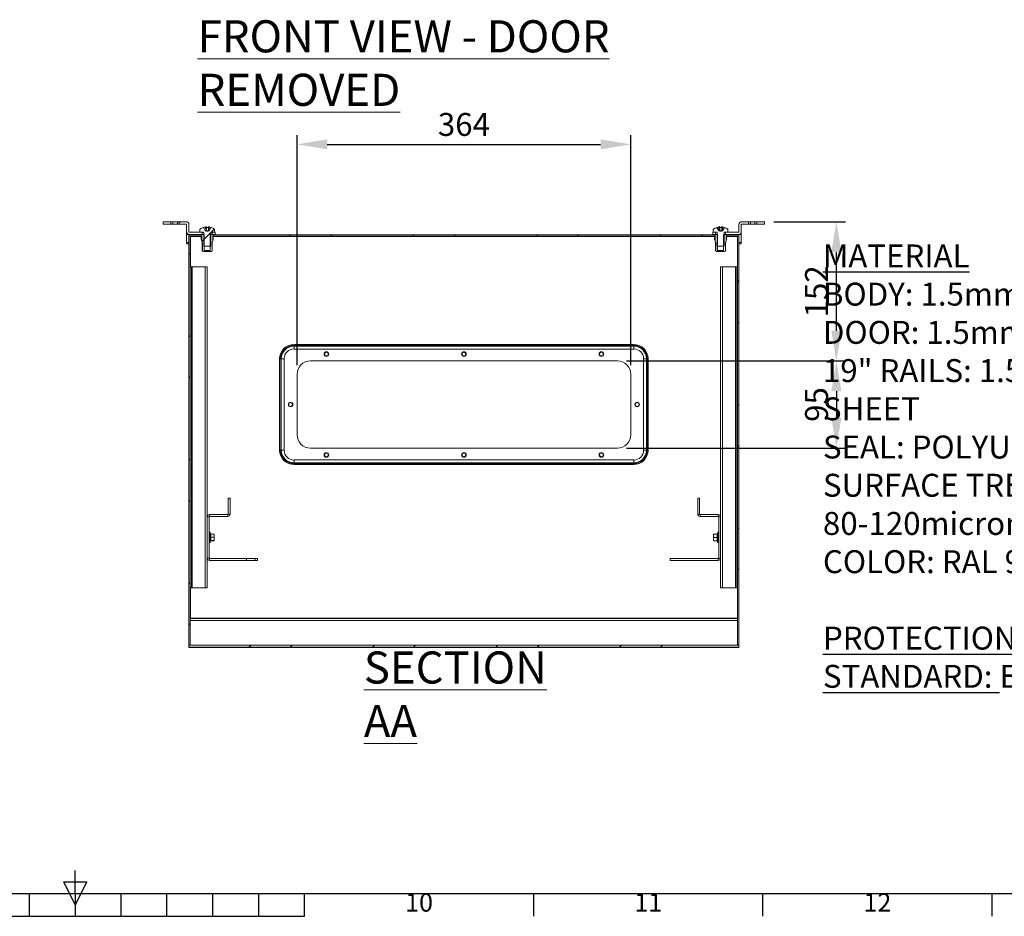
# Model space of a CAD drawing. Units: millimetres. Extents: x 63 to 4384, y 73 to 3148.
# Drawn here: x 2224 to 3298, y 253 to 1230 of the extents above; entities that cross this region are included whole.
import ezdxf
from ezdxf.enums import TextEntityAlignment as Align

# ---------------------------------------------------------------- set-up
doc = ezdxf.new("R2010")
doc.units = ezdxf.units.MM
doc.header["$LTSCALE"] = 2
doc.header["$PDSIZE"] = -1
for name, color, linetype in [('Dimensions', 7, 'Continuous'), ('KATMAN1', 7, 'Continuous'), ('Title Block', 7, 'Continuous')]:
    doc.layers.add(name, color=color, linetype=linetype)
doc.styles.add('ISO Proportional', font='ARIALN.TTF', dxfattribs={"width": 0.8})
doc.styles.add('SLDTEXTSTYLE1', font='romans.shx', dxfattribs={"width": 0.75})
doc.styles.get("Standard").update_dxf_attribs({"font": 'romans.shx', "width": 0.8})
doc.dimstyles.new('SLDDIMSTYLE2', dxfattribs={"dimscale": 10, "dimtxt": 2.5, "dimasz": 3.302, "dimexe": 1, "dimexo": 1, "dimgap": 0.926042, "dimtad": 1, "dimdec": 0, "dimrnd": 1e-09, "dimzin": 12, "dimdsep": 46, "dimtxsty": 'Standard', "dimcen": 2, "dimadec": 0, "dimazin": 3, "dimtfac": 1, "dimtdec": 0, "dimtmove": 0, "dimatfit": 0, "dimfxl": 1, "dimfrac": 2, "dimtolj": 1, "dimtzin": 12, "dimarcsym": 0})
pattern_1 = [(45, (-303.325, -614.72), (-67.352, 67.352), []), (45, (-258.42, -614.72), (-67.352, 67.352), [])]

# ---------------------------------------------------------------- blocks, each defined once
blk = doc.blocks.new('ISO A1 title block')
at = {"layer": 'Title Block'}
for p, q in [((420, 20), (420, 25)), ((417.5, 22.5), (422.5, 22.5)), ((420, 17.5), (417.5, 22.5)), ((422.5, 22.5), (420, 17.5)), ((20, 20), (820, 20)), ((410, 15), (410, 20)), ((420, 20), (420, 15)), ((430, 15), (430, 20)), ((440, 15), (440, 20)), ((450, 15), (450, 20)), ((460, 15), (460, 20)), ((470, 15), (470, 20)), ((520, 15), (520, 20)), ((570, 15), (570, 20)), ((620, 15), (620, 20)), ((370, 15), (470, 15))]:
    blk.add_line(p, q, dxfattribs=at)
at = {"layer": 'Title Block', "style": 'ISO Proportional'}
for s, p in [('10', (495, 17.5)), ('11', (545, 17.5)), ('12', (595, 17.5))]:
    blk.add_text(s, height=4, dxfattribs=at).set_placement(p, align=Align.MIDDLE)
at = {"layer": 'Title Block', "style": 'ISO Proportional', "flags": 8}
for tag, p in [('FILENAME', (747, 43)), ('DATE', (772, 43)), ('SCALE', (802, 43)), ('EDITION', (787, 23)), ('SHEET', (802, 23))]:
    blk.add_attdef(tag, text='', height=2.5, dxfattribs=at).set_placement(p, align=Align.MIDDLE_LEFT)
blk.add_attdef('DRAWING_NUMBER', text='', height=3, dxfattribs=at).set_placement((755, 25), align=Align.MIDDLE)
blk = doc.blocks.new('*D20')
at = {"layer": 'Defpoints', "color": 0, "transparency": 16777216}
for p in [(2890.3, 1094.4), (2526.3, 843.7), (2890.3, 843.7)]:
    blk.add_point(p, dxfattribs=at)
at = {"layer": 'Dimensions', "color": 0, "lineweight": -2, "transparency": 16777216}
for p, q in [((2526.3, 853.7), (2526.3, 1104.4)), ((2890.3, 853.7), (2890.3, 1104.4)), ((2559.3, 1094.4), (2857.3, 1094.4))]:
    blk.add_line(p, q, dxfattribs=at)
at = {"layer": 'Dimensions', "color": 0, "transparency": 16777216}
for points in [[(2559.3, 1099.9), (2559.3, 1088.9), (2526.3, 1094.4)], [(2857.3, 1099.9), (2857.3, 1088.9), (2890.3, 1094.4)]]:
    blk.add_solid(points, dxfattribs=at)
at = {"layer": 'Dimensions', "color": 0, "transparency": 16777216, "insert": (2708.3, 1116.1), "char_height": 25, "attachment_point": 5}
blk.add_mtext('\\A1;364', dxfattribs=at)
blk = doc.blocks.new('*D21')
at = {"layer": 'Defpoints', "color": 0, "transparency": 16777216}
for p in [(2875.8, 858.2), (2875.8, 763.2), (3114.6, 763.2)]:
    blk.add_point(p, dxfattribs=at)
at = {"layer": 'Dimensions', "color": 0, "lineweight": -2, "transparency": 16777216}
for p, q in [((2885.8, 858.2), (3124.6, 858.2)), ((3114.6, 825.2), (3114.6, 796.2)), ((2885.8, 763.2), (3124.6, 763.2))]:
    blk.add_line(p, q, dxfattribs=at)
at = {"layer": 'Dimensions', "color": 0, "transparency": 16777216}
for points in [[(3109.1, 825.2), (3120.1, 825.2), (3114.6, 858.2)], [(3109.1, 796.2), (3120.1, 796.2), (3114.6, 763.2)]]:
    blk.add_solid(points, dxfattribs=at)
at = {"layer": 'Dimensions', "color": 0, "transparency": 16777216, "insert": (3092.9, 810.7), "char_height": 25, "attachment_point": 5, "rotation": 90}
blk.add_mtext('\\A1;95', dxfattribs=at)
blk = doc.blocks.new('*D22')
at = {"layer": 'Defpoints', "color": 0, "transparency": 16777216}
for p in [(3036.3, 1010), (3114.6, 1010), (2875.8, 858.2)]:
    blk.add_point(p, dxfattribs=at)
at = {"layer": 'Dimensions', "color": 0, "lineweight": -2, "transparency": 16777216}
for p, q in [((3046.3, 1010), (3124.6, 1010)), ((3114.6, 891.2), (3114.6, 977)), ((2885.8, 858.2), (3124.6, 858.2))]:
    blk.add_line(p, q, dxfattribs=at)
at = {"layer": 'Dimensions', "color": 0, "transparency": 16777216}
for points in [[(3109.1, 977), (3120.1, 977), (3114.6, 1010)], [(3109.1, 891.2), (3120.1, 891.2), (3114.6, 858.2)]]:
    blk.add_solid(points, dxfattribs=at)
at = {"layer": 'Dimensions', "color": 0, "transparency": 16777216, "insert": (3092.9, 934.1), "char_height": 25, "attachment_point": 5, "rotation": 90}
blk.add_mtext('\\A1;152', dxfattribs=at)

msp = doc.modelspace()

# ---------------------------------------------------------------- hatches: boundary and pattern name
at = {"linetype": 'Continuous', "lineweight": 18}
h = msp.add_hatch(dxfattribs=at)
h.set_pattern_fill('ANSI32', scale=10, style=0)
h.set_pattern_definition(pattern_1)
edge = h.paths.add_edge_path(flags=0)
edge.add_line((2397.8, 1010), (2397.8, 1007.5))
edge.add_line((2397.8, 1007.5), (2405.2, 1007.5))
edge.add_arc((2405.2, 1006.9), 0.6, 0, 90, ccw=False)
edge.add_line((2405.8, 1006.9), (2405.8, 999.1))
edge.add_arc((2408.9, 999.1), 3.1, 180, 270)
edge.add_line((2408.9, 996), (2422.9, 996))
edge.add_line((2422.9, 996), (2422.9, 998.5))
edge.add_line((2422.9, 998.5), (2408.9, 998.5))
edge.add_arc((2408.9, 999.1), 0.6, 180, 270, ccw=False)
edge.add_line((2408.3, 999.1), (2408.3, 1006.9))
edge.add_arc((2405.2, 1006.9), 3.1, 360, 450)
edge.add_line((2405.2, 1010), (2397.8, 1010))
h = msp.add_hatch(dxfattribs=at)
h.set_pattern_fill('ANSI32', scale=10, style=0)
h.set_pattern_definition(pattern_1)
edge = h.paths.add_edge_path(flags=0)
edge.add_line((2424.5, 998.1), (2424.5, 983.5))
edge.add_line((2424.5, 983.5), (2432.1, 983.5))
edge.add_line((2432.1, 983.5), (2432.1, 998.1))
edge.add_spline(control_points=[(2432.1, 998.1), (2432.1, 998.1), (2432.1, 998.1), (2432.1, 998.2), (2432.1, 998.2), (2432.1, 998.3), (2432.2, 998.3), (2432.2, 998.3), (2432.2, 998.4), (2432.2, 998.4), (2432.3, 998.4), (2432.3, 998.5), (2432.4, 998.5), (2432.4, 998.5), (2432.5, 998.5), (2432.5, 998.5), (2432.5, 998.5), (2432.5, 998.5), (2432.5, 998.5)], knot_values=[0, 0, 0, 0, 0.000074, 0.000074, 0.000074, 0.000211, 0.000211, 0.000211, 0.00035, 0.00035, 0.00035, 0.000491, 0.000491, 0.000491, 0.000632, 0.000632, 0.000632, 0.000638, 0.000638, 0.000638, 0.000638], weights=[1, 1, 1, 1, 1, 1, 1, 1, 1, 1, 1, 1, 1, 1, 1, 1, 1, 1, 1], degree=3, periodic=0)
edge.add_line((2432.5, 998.5), (2436.2, 998.5))
edge.add_line((2436.2, 998.5), (2436.2, 1001.4))
edge.add_spline(control_points=[(2436.2, 1001.4), (2436.2, 1001.5), (2436.2, 1001.5), (2436.2, 1001.6), (2436.2, 1001.7), (2436.1, 1001.8), (2436.1, 1001.8), (2436, 1001.9), (2436, 1001.9), (2436, 1002)], knot_values=[0, 0, 0, 0, 0.000241, 0.000241, 0.000241, 0.000482, 0.000482, 0.000482, 0.000671, 0.000671, 0.000671, 0.000671], weights=[1, 1, 1, 1, 1, 1, 1, 1, 1, 1], degree=3, periodic=0)
edge.add_arc((2428.3, 991.5), 13, 53.7995, 71.5536)
edge.add_line((2432.4, 1003.8), (2430.5, 1000))
edge.add_line((2430.5, 1000), (2430, 1000))
edge.add_spline(control_points=[(2430, 1000), (2429.4, 999.8), (2428.7, 999.6), (2428.1, 999.6), (2427.6, 999.7), (2427, 999.8), (2426.5, 1000)], knot_values=[0.000001, 0.000001, 0.000001, 0.000001, 0.001991, 0.001991, 0.001991, 0.003525, 0.003525, 0.003525, 0.003525], weights=[1, 1, 1, 1, 1, 1, 1], degree=3, periodic=0)
edge.add_line((2426.5, 1000), (2426.2, 1000))
edge.add_line((2426.2, 1000), (2424.3, 1003.8))
edge.add_arc((2428.3, 991.5), 13, 108.09, 126.2005)
edge.add_spline(control_points=[(2420.6, 1002), (2420.6, 1001.9), (2420.5, 1001.9), (2420.5, 1001.8), (2420.4, 1001.7), (2420.4, 1001.7), (2420.4, 1001.6), (2420.3, 1001.5), (2420.3, 1001.4), (2420.3, 1001.4)], knot_values=[0, 0, 0, 0, 0.000242, 0.000242, 0.000242, 0.000484, 0.000484, 0.000484, 0.000671, 0.000671, 0.000671, 0.000671], weights=[1, 1, 1, 1, 1, 1, 1, 1, 1, 1], degree=3, periodic=0)
edge.add_line((2420.3, 1001.4), (2420.3, 998.5))
edge.add_line((2420.3, 998.5), (2424.1, 998.5))
edge.add_spline(control_points=[(2424.1, 998.5), (2424.1, 998.5), (2424.1, 998.5), (2424.2, 998.5), (2424.2, 998.5), (2424.3, 998.5), (2424.3, 998.4), (2424.3, 998.4), (2424.4, 998.4), (2424.4, 998.3), (2424.4, 998.3), (2424.4, 998.3), (2424.5, 998.2), (2424.5, 998.2), (2424.5, 998.1), (2424.5, 998.1)], knot_values=[0.000042, 0.000042, 0.000042, 0.000042, 0.00014, 0.00014, 0.00014, 0.000276, 0.000276, 0.000276, 0.000409, 0.000409, 0.000409, 0.000541, 0.000541, 0.000541, 0.000673, 0.000673, 0.000673, 0.000673], weights=[1, 1, 1, 1, 1, 1, 1, 1, 1, 1, 1, 1, 1, 1, 1, 1], degree=3, periodic=0)
h = msp.add_hatch(dxfattribs=at)
h.set_pattern_fill('ANSI32', scale=10, style=0)
h.set_pattern_definition(pattern_1)
edge = h.paths.add_edge_path(flags=0)
edge.add_line((2423, 987), (2423, 978.1))
edge.add_spline(control_points=[(2423, 978.1), (2423.1, 978), (2423.2, 977.8), (2423.4, 977.7)], knot_values=[0.009195, 0.009195, 0.009195, 0.009195, 0.009765, 0.009765, 0.009765, 0.009765], weights=[1, 1, 1, 1], degree=3, periodic=0)
edge.add_line((2423.4, 977.7), (2433.2, 977.7))
edge.add_spline(control_points=[(2433.2, 977.7), (2433.4, 977.8), (2433.5, 978), (2433.6, 978.1)], knot_values=[0.022865, 0.022865, 0.022865, 0.022865, 0.023439, 0.023439, 0.023439, 0.023439], weights=[1, 1, 1, 1], degree=3, periodic=0)
edge.add_line((2433.6, 978.1), (2433.6, 987))
edge.add_spline(control_points=[(2433.6, 987), (2433.8, 987.6), (2434, 988.2), (2434.1, 988.9), (2434.2, 989), (2434.2, 989.2), (2434.3, 989.4)], knot_values=[0.007449, 0.007449, 0.007449, 0.007449, 0.009377, 0.009377, 0.009377, 0.009959, 0.009959, 0.009959, 0.009959], weights=[1, 1, 1, 1, 1, 1, 1], degree=3, periodic=0)
edge.add_line((2434.3, 989.4), (2434.3, 995.7))
edge.add_line((2434.3, 995.7), (2435.2, 995.7))
edge.add_line((2435.2, 995.7), (2435.2, 996))
edge.add_line((2435.2, 996), (2431.6, 996))
edge.add_line((2431.6, 996), (2431.6, 978.7))
edge.add_line((2431.6, 978.7), (2424.9, 978.7))
edge.add_line((2424.9, 978.7), (2424.9, 996))
edge.add_line((2424.9, 996), (2421.3, 996))
edge.add_line((2421.3, 996), (2421.3, 995.7))
edge.add_line((2421.3, 995.7), (2422.3, 995.7))
edge.add_line((2422.3, 995.7), (2422.3, 989.4))
edge.add_spline(control_points=[(2422.3, 989.4), (2422.3, 989.2), (2422.4, 989), (2422.5, 988.9), (2422.6, 988.2), (2422.8, 987.6), (2423, 987)], knot_values=[0.008796, 0.008796, 0.008796, 0.008796, 0.009377, 0.009377, 0.009377, 0.011306, 0.011306, 0.011306, 0.011306], weights=[1, 1, 1, 1, 1, 1, 1], degree=3, periodic=0)
h = msp.add_hatch(dxfattribs=at)
h.set_pattern_fill('ANSI32', scale=10, style=0)
h.set_pattern_definition(pattern_1)
h.paths.add_polyline_path([(2408.3, 548.2), (2408.3, 546.8), (2408.3, 546), (3008.3, 546), (3008.3, 546.8), (3008.3, 548.2)], flags=0)
at = {"layer": 'KATMAN1', "linetype": 'Continuous', "lineweight": 18}
h = msp.add_hatch(dxfattribs=at)
h.set_pattern_fill('ANSI32', color=256, scale=10, style=0)
h.set_pattern_definition(pattern_1)
edge = h.paths.add_edge_path(flags=0)
edge.add_line((2422.3, 995.7), (2410.4, 995.7))
edge.add_arc((2410.4, 993.6), 2.1, 90, 180)
edge.add_line((2408.3, 993.6), (2408.3, 548.5))
edge.add_line((2408.3, 548.5), (2409.8, 548.5))
edge.add_line((2409.8, 548.5), (2409.8, 993.6))
edge.add_arc((2410.4, 993.6), 0.6, 90, 180, ccw=False)
edge.add_line((2410.4, 994.2), (2422.3, 994.2))
edge.add_line((2422.3, 994.2), (2422.3, 995.7))
h = msp.add_hatch(dxfattribs=at)
h.set_pattern_fill('ANSI32', color=256, scale=10, style=0)
h.set_pattern_definition(pattern_1)
h.paths.add_polyline_path([(2982.3, 995.7), (2434.3, 995.7), (2434.3, 994.2), (2982.3, 994.2)], flags=0)
h = msp.add_hatch(dxfattribs=at)
h.set_pattern_fill('ANSI32', color=256, scale=10, style=0)
h.set_pattern_definition(pattern_1)
edge = h.paths.add_edge_path(flags=0)
edge.add_line((3008.3, 548.5), (3008.3, 993.6))
edge.add_arc((3006.2, 993.6), 2.1, 0, 90)
edge.add_line((3006.2, 995.7), (2994.3, 995.7))
edge.add_line((2994.3, 995.7), (2994.3, 994.2))
edge.add_line((2994.3, 994.2), (3006.2, 994.2))
edge.add_arc((3006.2, 993.6), 0.6, 0, 90, ccw=False)
edge.add_line((3006.8, 993.6), (3006.8, 548.5))
edge.add_line((3006.8, 548.5), (3008.3, 548.5))

# ---------------------------------------------------------------- linework, layer by layer
at = {"color": 7, "linetype": 'Continuous', "lineweight": 18}
for p, q in [((2380.3, 1007.5), (2380.3, 1010)), ((2388.7, 1010), (2380.3, 1010)), ((2388.7, 1010), (2388.7, 1007.5)), ((2390.8, 1010), (2388.7, 1010)), ((2390.8, 1010), (2390.8, 1007.5)), ((2395.8, 1010), (2390.8, 1010)), ((2395.8, 1010), (2395.8, 1007.5)), ((2397.8, 1010), (2395.8, 1010)), ((2397.8, 1007.5), (2397.8, 1010)), ((2405.2, 1010), (2397.8, 1010)), ((3018.7, 1010), (3011.4, 1010)), ((3018.7, 1010), (3018.7, 1007.5)), ((3020.8, 1010), (3018.7, 1010)), ((3020.8, 1010), (3020.8, 1007.5)), ((3025.8, 1010), (3020.8, 1010)), ((3025.8, 1010), (3025.8, 1007.5)), ((3027.8, 1010), (3025.8, 1010)), ((3027.8, 1007.5), (3027.8, 1010)), ((3036.3, 1010), (3027.8, 1010)), ((3036.3, 1010), (3036.3, 1007.5)), ((2388.7, 1007.5), (2380.3, 1007.5)), ((2388.7, 1007.5), (2390.8, 1007.5)), ((2390.8, 1007.5), (2395.8, 1007.5)), ((2395.8, 1007.5), (2397.8, 1007.5)), ((2405.2, 1007.5), (2397.8, 1007.5)), ((2405.8, 1006.9), (2405.8, 999.1)), ((2405.8, 999.1), (2405.8, 996)), ((2408.3, 1006.9), (2408.3, 999.1)), ((2420.3, 1001.4), (2420.3, 998.5)), ((2420.3, 1001.4), (2420.3, 998.5)), ((2424.3, 1003.8), (2426.2, 1000)), ((2424.3, 1003.8), (2426.2, 1000)), ((2426.5, 1000), (2426.2, 1000)), ((2426.3, 1004.3), (2426.4, 1004.3)), ((2427.3, 1004.3), (2426.4, 1004.3)), ((2426.7, 1000), (2426.5, 1000)), ((2427.3, 1000), (2426.7, 1000)), ((2427.4, 1003.8), (2427.3, 1000)), ((2429.5, 1000), (2427.3, 1000)), ((2429.3, 1004.3), (2429.5, 1004.3)), ((2430.3, 1004.3), (2429.5, 1004.3)), ((2429.9, 1000), (2429.5, 1000)), ((2430, 1000), (2429.9, 1000)), ((2430.5, 1000), (2430, 1000)), ((2430.5, 1000), (2432.4, 1003.8)), ((2436.2, 998.5), (2436.2, 1001.4)), ((2436.3, 998.5), (2436.3, 1001.4)), ((2980.3, 1001.4), (2980.3, 998.5)), ((2980.3, 1001.4), (2980.3, 998.5)), ((2984.3, 1003.8), (2986.2, 1000)), ((2984.3, 1003.8), (2986.2, 1000)), ((2986.5, 1000), (2986.2, 1000)), ((2986.3, 1004.3), (2986.4, 1004.3)), ((2987.3, 1004.3), (2986.4, 1004.3)), ((2986.7, 1000), (2986.5, 1000)), ((2987.3, 1000), (2986.7, 1000)), ((2987.4, 1003.8), (2987.3, 1000)), ((2989.5, 1000), (2987.3, 1000)), ((2989.3, 1004.3), (2989.5, 1004.3)), ((2990.3, 1004.3), (2989.5, 1004.3)), ((2989.9, 1000), (2989.5, 1000)), ((2990, 1000), (2989.9, 1000)), ((2990.5, 1000), (2990, 1000)), ((2990.5, 1000), (2992.4, 1003.8)), ((2996.2, 998.5), (2996.2, 1001.4)), ((2996.3, 998.5), (2996.3, 1001.4)), ((3008.3, 999.1), (3008.3, 1006.9)), ((3010.8, 999.1), (3010.8, 1006.9)), ((3010.8, 999.1), (3010.8, 996)), ((3018.7, 1007.5), (3011.4, 1007.5)), ((3018.7, 1007.5), (3020.8, 1007.5)), ((3020.8, 1007.5), (3025.8, 1007.5)), ((3025.8, 1007.5), (3027.8, 1007.5)), ((3036.3, 1007.5), (3027.8, 1007.5)), ((2408.3, 996), (2405.8, 996)), ((2405.8, 987.5), (2405.8, 996)), ((2408.3, 996.1), (2408.3, 996)), ((2408.3, 993.6), (2408.3, 996)), ((2408.3, 993.6), (2408.3, 548.5)), ((2422.9, 998.5), (2408.9, 998.5)), ((2422.9, 996), (2408.9, 996)), ((2409.8, 993.6), (2409.8, 548.5)), ((2410, 960.7), (2410, 993.4)), ((2410.4, 995.7), (2422.3, 995.7)), ((2410.4, 994.2), (2422.3, 994.2)), ((2421.8, 994), (2410.6, 994)), ((2424.1, 998.5), (2420.3, 998.5)), ((2421.3, 996), (2421.3, 995.7)), ((2421.3, 995.7), (2421.3, 996)), ((2424.9, 996), (2421.3, 996)), ((2422.3, 995.7), (2421.3, 995.7)), ((2421.8, 990.7), (2421.8, 994.2)), ((2421.9, 990.7), (2421.8, 990.7)), ((2421.9, 990.7), (2422.9, 987)), ((2422.3, 989.5), (2421.9, 990.7)), ((2422.3, 989.4), (2422.3, 995.7)), ((2422.3, 994.2), (2422.3, 995.7)), ((2422.9, 998.5), (2422.9, 996)), ((2423.9, 996), (2424, 996)), ((2423.9, 995.9), (2423.9, 996)), ((2423.9, 995.9), (2424, 995.9)), ((2424, 995.9), (2424, 996)), ((2424.5, 998.1), (2424.5, 983.5)), ((2424.9, 978.7), (2424.9, 996)), ((2431.6, 996), (2431.6, 978.7)), ((2435.2, 996), (2431.6, 996)), ((2432.1, 983.5), (2432.1, 998.1)), ((2436.2, 998.5), (2432.5, 998.5)), ((2432.6, 996), (2432.6, 995.9)), ((2432.6, 996), (2432.7, 996)), ((2432.6, 995.9), (2432.7, 995.9)), ((2432.7, 996), (2432.7, 995.9)), ((2433.7, 996), (2433.7, 998.5)), ((2436.8, 998.5), (2433.7, 998.5)), ((2436.8, 996), (2433.7, 996)), ((2433.7, 987), (2434.7, 990.7)), ((2435.2, 995.7), (2434.3, 995.7)), ((2434.3, 995.7), (2434.3, 989.4)), ((2434.3, 995.7), (2434.3, 994.2)), ((2434.3, 995.7), (2982.3, 995.7)), ((2434.3, 994.2), (2982.3, 994.2)), ((2434.7, 990.7), (2434.3, 989.5)), ((2434.8, 990.7), (2434.7, 990.7)), ((2434.8, 990.7), (2434.8, 994.2)), ((2981.8, 994), (2434.8, 994)), ((2435.2, 996), (2435.2, 995.7)), ((2435.3, 995.7), (2435.3, 996)), ((2436.8, 998.5), (2436.8, 996)), ((2979.8, 996), (2979.8, 998.5)), ((2982.9, 998.5), (2979.8, 998.5)), ((2982.9, 996), (2979.8, 996)), ((2984.1, 998.5), (2980.3, 998.5)), ((2981.3, 996), (2981.3, 995.7)), ((2984.9, 996), (2981.3, 996)), ((2981.3, 995.7), (2981.3, 996)), ((2982.3, 995.7), (2981.3, 995.7)), ((2981.8, 990.7), (2981.8, 994.2)), ((2981.9, 990.7), (2981.8, 990.7)), ((2981.9, 990.7), (2982.9, 987)), ((2982.3, 989.5), (2981.9, 990.7)), ((2982.3, 989.4), (2982.3, 995.7)), ((2982.3, 995.7), (2982.3, 994.2)), ((2982.9, 998.5), (2982.9, 996)), ((2983.9, 996), (2984, 996)), ((2983.9, 995.9), (2983.9, 996)), ((2983.9, 995.9), (2984, 995.9)), ((2984, 995.9), (2984, 996)), ((2984.5, 998.1), (2984.5, 983.5)), ((2984.9, 978.7), (2984.9, 996)), ((2991.6, 996), (2991.6, 978.7)), ((2995.2, 996), (2991.6, 996)), ((2992.1, 983.5), (2992.1, 998.1)), ((2996.2, 998.5), (2992.5, 998.5)), ((2992.6, 996), (2992.6, 995.9)), ((2992.6, 996), (2992.7, 996)), ((2992.6, 995.9), (2992.7, 995.9)), ((2992.7, 996), (2992.7, 995.9)), ((2993.7, 996), (2993.7, 998.5)), ((3007.7, 998.5), (2993.7, 998.5)), ((3007.7, 996), (2993.7, 996)), ((2993.7, 987), (2994.7, 990.7)), ((2995.2, 995.7), (2994.3, 995.7)), ((2994.3, 995.7), (2994.3, 989.4)), ((2994.3, 994.2), (2994.3, 995.7)), ((2994.3, 995.7), (3006.2, 995.7)), ((2994.3, 994.2), (3006.2, 994.2)), ((2994.7, 990.7), (2994.3, 989.5)), ((2994.8, 990.7), (2994.7, 990.7)), ((2994.8, 990.7), (2994.8, 994.2)), ((3006, 994), (2994.8, 994)), ((2995.2, 996), (2995.2, 995.7)), ((2995.3, 995.7), (2995.3, 996)), ((3006.6, 960.7), (3006.6, 993.4)), ((3006.8, 993.6), (3006.8, 548.5)), ((3008.3, 996.1), (3008.3, 996)), ((3010.8, 996), (3008.3, 996)), ((3008.3, 993.6), (3008.3, 996)), ((3008.3, 993.6), (3008.3, 548.5)), ((3010.8, 987.5), (3010.8, 996)), ((2405.8, 987.5), (2408.3, 987.5)), ((2405.8, 986), (2405.8, 987.5)), ((2408.3, 986), (2405.8, 986)), ((2422.9, 987), (2422.9, 978.1)), ((2423, 987), (2422.9, 987)), ((2422.9, 978.1), (2423, 978.1)), ((2423, 987), (2423, 978.1)), ((2423, 978.1), (2423.4, 977.7)), ((2423.4, 977.7), (2433.2, 977.7)), ((2424.5, 983.5), (2432.1, 983.5)), ((2424.9, 978.7), (2431.6, 978.7)), ((2433.2, 977.7), (2433.6, 978.1)), ((2433.6, 978.1), (2433.6, 987)), ((2433.7, 987), (2433.6, 987)), ((2433.6, 978.1), (2433.7, 978.1)), ((2433.7, 978.1), (2433.7, 987)), ((2982.9, 987), (2982.9, 978.1)), ((2983, 987), (2982.9, 987)), ((2982.9, 978.1), (2983, 978.1)), ((2983, 987), (2983, 978.1)), ((2983, 978.1), (2983.4, 977.7)), ((2983.4, 977.7), (2993.2, 977.7)), ((2984.5, 983.5), (2992.1, 983.5)), ((2984.9, 978.7), (2991.6, 978.7)), ((2993.2, 977.7), (2993.6, 978.1)), ((2993.6, 978.1), (2993.6, 987)), ((2993.7, 987), (2993.6, 987)), ((2993.6, 978.1), (2993.7, 978.1)), ((2993.7, 978.1), (2993.7, 987)), ((3008.3, 987.5), (3010.8, 987.5)), ((3010.8, 986), (3008.3, 986)), ((3010.8, 987.5), (3010.8, 986)), ((2411.3, 960.7), (2409.8, 960.7)), ((2411.3, 960.7), (2411.3, 610.7)), ((2411.9, 960.7), (2411.3, 960.7)), ((2411.9, 960.7), (2411.9, 610.7)), ((2411.9, 960.7), (2426.2, 960.7)), ((2426.2, 610.7), (2426.2, 960.7)), ((2428.3, 960.7), (2426.2, 960.7)), ((2428.3, 688.1), (2428.3, 960.7)), ((2988.3, 960.7), (2990.4, 960.7)), ((2988.3, 688.1), (2988.3, 960.7)), ((2990.4, 960.7), (2990.4, 610.7)), ((2990.4, 960.7), (3004.7, 960.7)), ((3004.7, 960.7), (3004.7, 610.7)), ((3005.3, 960.7), (3004.7, 960.7)), ((3006.8, 960.7), (3005.3, 960.7)), ((3005.3, 610.7), (3005.3, 960.7)), ((2523, 875.1), (2523, 876.2)), ((2523, 876.2), (2893.5, 876.2)), ((2523, 875.1), (2523, 874.4)), ((2893.5, 875.1), (2523, 875.1)), ((2523, 871.2), (2523, 874.4)), ((2523, 874.4), (2893.5, 874.4)), ((2893.5, 871.2), (2523, 871.2)), ((2893.5, 876.2), (2893.5, 875.1)), ((2893.5, 875.1), (2893.5, 874.4)), ((2893.5, 871.2), (2893.5, 874.4)), ((2508.4, 860.5), (2507.3, 860.5)), ((2507.3, 760.9), (2507.3, 860.5)), ((2508.4, 860.5), (2509.1, 860.5)), ((2508.4, 860.5), (2508.4, 760.9)), ((2512.3, 860.5), (2509.1, 860.5)), ((2509.1, 760.9), (2509.1, 860.5)), ((2512.3, 860.5), (2512.3, 760.9)), ((2558.3, 867.8), (2558.3, 868.2)), ((2558.3, 863.6), (2558.3, 863.2)), ((2708.3, 867.8), (2708.3, 868.2)), ((2708.3, 863.6), (2708.3, 863.2)), ((2858.3, 867.8), (2858.3, 868.2)), ((2858.3, 863.6), (2858.3, 863.2)), ((2904.3, 760.9), (2904.3, 860.5)), ((2907.5, 860.5), (2904.3, 860.5)), ((2907.5, 860.5), (2907.5, 760.9)), ((2908.2, 860.5), (2907.5, 860.5)), ((2908.2, 760.9), (2908.2, 860.5)), ((2909.3, 860.5), (2908.2, 860.5)), ((2909.3, 860.5), (2909.3, 760.9)), ((2540.8, 858.2), (2875.8, 858.2)), ((2526.3, 777.7), (2526.3, 843.7)), ((2890.3, 843.7), (2890.3, 777.7)), ((2519.3, 812.8), (2519.3, 813.2)), ((2519.3, 808.6), (2519.3, 808.2)), ((2897.3, 812.8), (2897.3, 813.2)), ((2897.3, 808.6), (2897.3, 808.2)), ((2875.8, 763.2), (2540.8, 763.2)), ((2508.4, 760.9), (2507.3, 760.9)), ((2508.4, 760.9), (2509.1, 760.9)), ((2512.3, 760.9), (2509.1, 760.9)), ((2558.3, 757.8), (2558.3, 758.2)), ((2558.3, 753.6), (2558.3, 753.2)), ((2708.3, 757.8), (2708.3, 758.2)), ((2708.3, 753.6), (2708.3, 753.2)), ((2858.3, 757.8), (2858.3, 758.2)), ((2858.3, 753.6), (2858.3, 753.2)), ((2907.5, 760.9), (2904.3, 760.9)), ((2908.2, 760.9), (2907.5, 760.9)), ((2909.3, 760.9), (2908.2, 760.9)), ((2523, 750.2), (2893.5, 750.2)), ((2523, 747), (2523, 750.2)), ((2893.5, 747), (2523, 747)), ((2523, 746.3), (2523, 747)), ((2523, 746.3), (2893.5, 746.3)), ((2523, 746.3), (2523, 745.2)), ((2893.5, 745.2), (2523, 745.2)), ((2893.5, 747), (2893.5, 750.2)), ((2893.5, 746.3), (2893.5, 747)), ((2893.5, 745.2), (2893.5, 746.3)), ((2451.3, 691.3), (2451.3, 708.7)), ((2451.3, 708.7), (2453.3, 708.7)), ((2453.3, 691.3), (2453.3, 708.7)), ((2963.3, 708.7), (2963.3, 691.3)), ((2965.3, 708.7), (2963.3, 708.7)), ((2965.3, 708.7), (2965.3, 691.3)), ((2428.3, 688.1), (2428.3, 643.3)), ((2430.3, 688.1), (2428.3, 688.1)), ((2430.3, 688.1), (2430.3, 643.3)), ((2430.9, 690.7), (2450.7, 690.7)), ((2430.9, 688.7), (2430.9, 690.7)), ((2430.9, 688.7), (2450.7, 688.7)), ((2450.7, 690.7), (2450.7, 688.7)), ((2451.3, 691.3), (2453.3, 691.3)), ((2965.3, 691.3), (2963.3, 691.3)), ((2965.9, 690.7), (2965.9, 688.7)), ((2965.9, 690.7), (2985.7, 690.7)), ((2965.9, 688.7), (2985.7, 688.7)), ((2985.7, 688.7), (2985.7, 690.7)), ((2986.3, 688.1), (2988.3, 688.1)), ((2986.3, 643.3), (2986.3, 688.1)), ((2988.3, 643.3), (2988.3, 688.1)), ((2430.4, 670.9), (2430.3, 670.9)), ((2430.4, 670.9), (2430.4, 663.7)), ((2432, 669.4), (2431.4, 671.1)), ((2431.8, 669.5), (2431.8, 669.5)), ((2432, 664.3), (2431.8, 666.2)), ((2431.9, 669.4), (2435.7, 669.4)), ((2431.9, 666.2), (2435.7, 666.2)), ((2435.7, 669.4), (2436, 667.8)), ((2435.9, 669.2), (2435.7, 669.4)), ((2436, 667.8), (2435.7, 666.2)), ((2435.7, 666.2), (2436, 664.4)), ((2436, 667.8), (2436, 669.2)), ((2436, 664.4), (2436, 667.8)), ((2980.6, 667.4), (2980.9, 669.2)), ((2980.6, 669.2), (2980.6, 667.4)), ((2980.9, 669.2), (2980.6, 669.2)), ((2980.9, 665.7), (2980.6, 667.4)), ((2980.6, 667.4), (2980.6, 663.9)), ((2984.7, 669.2), (2980.9, 669.2)), ((2984.6, 669.3), (2985.2, 671.1)), ((2984.6, 669.3), (2984.8, 669.3)), ((2985.2, 660.3), (2985.2, 671.1)), ((2986.3, 670.9), (2986.2, 670.9)), ((2986.2, 660.5), (2986.2, 670.9)), ((2430.3, 660.5), (2430.4, 660.5)), ((2430.4, 663.7), (2430.4, 660.5)), ((2432, 664.3), (2431.4, 663.6)), ((2431.4, 660.3), (2432, 662.2)), ((2431.8, 662.4), (2432, 664.3)), ((2431.9, 662.5), (2435.7, 662.5)), ((2432, 662), (2435.7, 662)), ((2436, 664.4), (2435.7, 662.5)), ((2435.7, 662.5), (2436, 662.2)), ((2435.7, 662), (2435.7, 662)), ((2436, 662.2), (2435.9, 662.2)), ((2436, 664.4), (2436, 662.2)), ((2436, 662.2), (2436, 662.2)), ((2980.6, 663.9), (2980.9, 665.7)), ((2980.9, 662.2), (2980.6, 663.9)), ((2980.6, 662.2), (2980.6, 663.9)), ((2980.6, 662.2), (2980.9, 662.2)), ((2984.7, 665.7), (2980.9, 665.7)), ((2984.7, 662.2), (2980.9, 662.2)), ((2984.6, 662.1), (2985.2, 660.3)), ((2984.8, 662.1), (2984.6, 662.1)), ((2986.2, 660.5), (2986.3, 660.5)), ((2430.3, 643.3), (2428.3, 643.3)), ((2428.3, 610.7), (2428.3, 643.3)), ((2430.9, 642.7), (2430.9, 640.7)), ((2430.9, 642.7), (2471.2, 642.7)), ((2430.9, 640.7), (2471.2, 640.7)), ((2471.2, 642.7), (2471.2, 640.7)), ((2471.2, 642.7), (2480.4, 642.7)), ((2471.2, 640.7), (2480.4, 640.7)), ((2480.4, 642.7), (2483.3, 642.7)), ((2480.4, 640.7), (2480.4, 642.7)), ((2480.4, 640.7), (2483.3, 640.7)), ((2483.3, 640.7), (2483.3, 642.7)), ((2933.3, 642.7), (2985.7, 642.7)), ((2933.3, 640.7), (2933.3, 642.7)), ((2933.3, 640.7), (2985.7, 640.7)), ((2985.7, 642.7), (2985.7, 640.7)), ((2986.3, 643.3), (2988.3, 643.3)), ((2988.3, 610.7), (2988.3, 643.3)), ((2411.3, 610.7), (2409.8, 610.7)), ((2410, 577.8), (2410, 610.7)), ((2411.3, 610.7), (2411.9, 610.7)), ((2426.2, 610.7), (2411.9, 610.7)), ((2426.2, 610.7), (2428.3, 610.7)), ((2990.4, 610.7), (2988.3, 610.7)), ((3004.7, 610.7), (2990.4, 610.7)), ((3004.7, 610.7), (3005.3, 610.7)), ((3006.8, 610.7), (3005.3, 610.7)), ((3006.6, 577.8), (3006.6, 610.7)), ((3006.8, 577.2), (2409.8, 577.2)), ((2410, 577.8), (3006.6, 577.8)), ((2410, 577.4), (2410, 577.8)), ((3006.6, 577.8), (3006.6, 577.4)), ((2408.3, 548.5), (2409.8, 548.5)), ((2408.3, 548.2), (2408.3, 548.5)), ((2408.3, 546.8), (2408.3, 548.2)), ((3008.3, 548.2), (2408.3, 548.2)), ((2409.8, 548.2), (2409.8, 548.5)), ((3008.3, 548.5), (3006.8, 548.5)), ((3006.8, 548.2), (3006.8, 548.5)), ((3008.3, 548.2), (3008.3, 548.5)), ((3008.3, 546.8), (3008.3, 548.2)), ((2408.3, 546.8), (2408.3, 546)), ((2408.3, 546), (3008.3, 546)), ((2408.3, 546), (2408.3, 545.7)), ((3008.3, 545.7), (2408.3, 545.7)), ((3008.3, 546), (3008.3, 546.8)), ((3008.3, 545.7), (3008.3, 546))]:
    msp.add_line(p, q, dxfattribs=at)
at = {"color": 8, "linetype": 'Continuous', "lineweight": 18}
for p, q in [((2431.4, 671.1), (2431.4, 663.6)), ((2431.4, 663.6), (2431.4, 660.3)), ((2409.8, 575.1), (3006.8, 575.1))]:
    msp.add_line(p, q, dxfattribs=at)
at = {"color": 7, "linetype": 'Continuous', "lineweight": 18, "flags": 128}
for points in [[(2424.2, 1003.8), (2424.2, 1003.8), (2424.2, 1003.8), (2424.2, 1003.8), (2424.2, 1003.8), (2424.2, 1003.8), (2424.3, 1003.8), (2424.3, 1003.8)], [(2426.7, 1000), (2426.4, 1003.8), (2426.4, 1004.3)], [(2427.3, 1004.3), (2427.3, 1003.8), (2427.3, 1000)], [(2429.5, 1000), (2429.5, 1003.8), (2429.5, 1004.3)], [(2430.3, 1004.3), (2430.3, 1003.8), (2429.9, 1000)], [(2984.2, 1003.8), (2984.2, 1003.8), (2984.2, 1003.8), (2984.2, 1003.8), (2984.2, 1003.8), (2984.2, 1003.8), (2984.3, 1003.8), (2984.3, 1003.8)], [(2986.7, 1000), (2986.4, 1003.8), (2986.4, 1004.3)], [(2987.3, 1004.3), (2987.3, 1003.8), (2987.3, 1000)], [(2989.5, 1000), (2989.5, 1003.8), (2989.5, 1004.3)], [(2990.3, 1004.3), (2990.3, 1003.8), (2989.9, 1000)], [(2422.3, 989.4), (2422.5, 988.9), (2423, 987)], [(2433.6, 987), (2434.1, 988.9), (2434.3, 989.4)], [(2982.3, 989.4), (2982.5, 988.9), (2983, 987)], [(2993.6, 987), (2994.1, 988.9), (2994.3, 989.4)], [(2431.8, 666.2), (2432, 667.9), (2431.8, 669.5)], [(2431.9, 669.4), (2432.1, 667.6), (2431.9, 666.2)], [(2431.9, 666.2), (2432.1, 664.1), (2431.9, 662.5)], [(2984.7, 665.7), (2984.5, 667.7), (2984.7, 669.2)], [(2984.8, 669.3), (2984.6, 667.5), (2984.8, 665.7)], [(2430.4, 663.7), (2430.4, 663.6), (2430.5, 663.6), (2430.6, 663.5), (2430.8, 663.5), (2431, 663.5), (2431.1, 663.5), (2431.3, 663.6), (2431.4, 663.6)], [(2984.7, 662.2), (2984.5, 664.2), (2984.7, 665.7)], [(2984.8, 665.7), (2984.6, 663.9), (2984.8, 662.1)], [(2984.7, 665.7), (2984.7, 665.7), (2984.7, 665.7), (2984.7, 665.7), (2984.8, 665.7), (2984.8, 665.7), (2984.8, 665.7), (2984.8, 665.7), (2984.8, 665.7)]]:
    msp.add_lwpolyline(points, dxfattribs=at)
at = {"color": 8, "linetype": 'Continuous', "lineweight": 18, "flags": 128}
for points in [[(2432, 662.1), (2432, 662.2), (2431.8, 662.4)], [(2431.9, 662.5), (2432.1, 662.2), (2432.1, 662.2)]]:
    msp.add_lwpolyline(points, dxfattribs=at)
at = {"color": 7, "linetype": 'Continuous', "lineweight": 18}
for centre, radius, start, end in [((2405.2, 1006.9), 3.1, 0, 90), ((3011.4, 1006.9), 3.1, 90, 180), ((2405.2, 1006.9), 0.6, 0, 90), ((2408.9, 999.1), 3.1, 180, 270), ((2408.9, 999.1), 0.6, 180, 270), ((2421, 1001.4), 0.72, 126.3584, 180), ((2421.1, 1001.4), 0.719, 126.1385, 179.9627), ((2428.3, 991.5), 13, 108.285, 126.3584), ((2428.3, 991.5), 13, 108.09, 126.2005), ((2428.2, 991.5), 12.9, 98.6829, 108.2577), ((2428.3, 991.5), 12.9, 98.6829, 108.2577), ((2424.1, 1003.6), 0.279, 49.8098, 59.7012), ((2428.3, 1004.4), 4.69, 248.1636, 291.8364), ((2424.3, 1003.4), 3.18, 8.0705, 17.3568), ((2428.1, 989.5), 14.3, 89.1199, 93.0301), ((2428.5, 989.5), 14.3, 85.6836, 94.3164), ((2432.3, 1003.4), 3.18, 162.6432, 171.9295), ((2428.3, 991.5), 12.9, 71.7423, 81.3171), ((2432.4, 1003.8), 0.0719, 81.2401, 125.9055), ((2428.3, 991.5), 13, 53.6416, 71.715), ((2428.3, 991.5), 13, 53.7995, 71.5536), ((2435.6, 1001.4), 0.72, 0, 53.6416), ((2435.5, 1001.4), 0.719, 0.045, 53.8537), ((2981, 1001.4), 0.72, 126.3584, 180), ((2981.1, 1001.4), 0.719, 126.1385, 179.9627), ((2988.3, 991.5), 13, 108.285, 126.3584), ((2988.3, 991.5), 13, 108.09, 126.2005), ((2988.2, 991.5), 12.9, 98.6829, 108.2577), ((2988.3, 991.5), 12.9, 98.6829, 108.2577), ((2984.1, 1003.6), 0.279, 49.8098, 59.7012), ((2988.3, 1004.4), 4.69, 248.1636, 291.8364), ((2984.3, 1003.4), 3.18, 8.0705, 17.3568), ((2988.1, 989.5), 14.3, 89.1199, 93.0301), ((2988.5, 989.5), 14.3, 85.6836, 94.3164), ((2992.3, 1003.4), 3.18, 162.6432, 171.9295), ((2988.3, 991.5), 12.9, 71.7423, 81.3171), ((2992.4, 1003.8), 0.0719, 81.2401, 125.9055), ((2988.3, 991.5), 13, 53.6416, 71.715), ((2988.3, 991.5), 13, 53.7995, 71.5536), ((2995.6, 1001.4), 0.72, 0, 53.6416), ((2995.5, 1001.4), 0.719, 0.045, 53.8537), ((3007.7, 999.1), 3.1, 270, 0), ((3007.7, 999.1), 0.6, 270, 0), ((3011.4, 1006.9), 0.6, 90, 180), ((2410.4, 993.6), 2.1, 90, 180), ((2410.4, 993.6), 0.6, 90, 180), ((2410.6, 993.4), 0.6, 90, 180), ((2424.1, 998.1), 0.405, 0.7099, 90.4797), ((2432.5, 998.1), 0.405, 89.4901, 179.3203), ((2984.1, 998.1), 0.405, 0.7099, 90.4797), ((2992.5, 998.1), 0.405, 89.4901, 179.3203), ((3006, 993.4), 0.6, 0, 90), ((3006.2, 993.6), 2.1, 0, 90), ((3006.2, 993.6), 0.6, 0, 90), ((2523, 860.5), 15.7, 90, 180), ((2523, 860.5), 14.7, 90, 180), ((2523, 860.5), 13.9, 90, 180), ((2523, 860.5), 10.8, 90, 180), ((2893.5, 860.5), 15.7, 0, 90), ((2893.5, 860.5), 14.7, 0, 90), ((2893.5, 860.5), 13.9, 0, 90), ((2893.5, 860.5), 10.8, 0, 90), ((2558.3, 865.7), 2.5, 90, 270), ((2558.3, 865.7), 2.06, 90, 270), ((2558.3, 865.7), 2.5, 270, 90), ((2558.3, 865.7), 2.06, 270, 90), ((2708.3, 865.7), 2.5, 90, 270), ((2708.3, 865.7), 2.06, 90, 270), ((2708.3, 865.7), 2.5, 270, 90), ((2708.3, 865.7), 2.06, 270, 90), ((2858.3, 865.7), 2.5, 90, 270), ((2858.3, 865.7), 2.06, 90, 270), ((2858.3, 865.7), 2.5, 270, 90), ((2858.3, 865.7), 2.06, 270, 90), ((2540.8, 843.7), 14.5, 90, 180), ((2875.8, 843.7), 14.5, 0, 90), ((2519.3, 810.7), 2.5, 90, 270), ((2519.3, 810.7), 2.06, 90, 270), ((2519.3, 810.7), 2.5, 270, 90), ((2519.3, 810.7), 2.06, 270, 90), ((2897.3, 810.7), 2.5, 90, 270), ((2897.3, 810.7), 2.06, 90, 270), ((2897.3, 810.7), 2.5, 270, 90), ((2897.3, 810.7), 2.06, 270, 90), ((2540.8, 777.7), 14.5, 180, 270), ((2875.8, 777.7), 14.5, 270, 0), ((2523, 760.9), 15.7, 180, 270), ((2523, 760.9), 14.7, 180, 270), ((2523, 760.9), 13.9, 180, 270), ((2523, 760.9), 10.8, 180, 270), ((2558.3, 755.7), 2.5, 90, 270), ((2558.3, 755.7), 2.06, 90, 270), ((2558.3, 755.7), 2.5, 270, 90), ((2558.3, 755.7), 2.06, 270, 90), ((2708.3, 755.7), 2.5, 90, 270), ((2708.3, 755.7), 2.06, 90, 270), ((2708.3, 755.7), 2.5, 270, 90), ((2708.3, 755.7), 2.06, 270, 90), ((2858.3, 755.7), 2.5, 90, 270), ((2858.3, 755.7), 2.06, 90, 270), ((2858.3, 755.7), 2.5, 270, 90), ((2858.3, 755.7), 2.06, 270, 90), ((2893.5, 760.9), 10.8, 270, 0), ((2893.5, 760.9), 13.9, 270, 0), ((2893.5, 760.9), 14.7, 270, 0), ((2893.5, 760.9), 15.7, 270, 0), ((2430.9, 688.1), 2.6, 90, 180), ((2430.9, 688.1), 0.6, 90, 180), ((2450.7, 691.3), 0.6, 270, 0), ((2450.7, 691.3), 2.6, 270, 0), ((2965.9, 691.3), 2.6, 180, 270), ((2965.9, 691.3), 0.6, 180, 270), ((2985.7, 688.1), 2.6, 0, 90), ((2985.7, 688.1), 0.6, 0, 90), ((2430.9, 670.9), 0.5, 20, 180), ((2431.9, 669.5), 0.117, 200.793, 267.72), ((2431.9, 666.5), 0.271, 253.0054, 275.3076), ((2984.7, 669.3), 0.115, 270.843, 337.1494), ((2985.7, 670.9), 0.5, 0, 160), ((2430.9, 660.5), 0.5, 180, 340), ((2431.9, 662.4), 0.113, 88.7975, 154.5815), ((2984.7, 662.1), 0.115, 22.8315, 89.1784), ((2985.7, 660.5), 0.5, 200, 0), ((2430.9, 643.3), 2.6, 180, 270), ((2430.9, 643.3), 0.6, 180, 270), ((2985.7, 643.3), 2.6, 270, 0), ((2985.7, 643.3), 0.6, 270, 0), ((2410.4, 577.8), 0.6, 180, 270), ((3006.2, 577.8), 0.6, 270, 0)]:
    msp.add_arc(centre, radius, start, end, dxfattribs=at)

# ---------------------------------------------------------------- block references
at = {"layer": 'Title Block', "xscale": 5, "yscale": 5, "zscale": 5}
msp.add_blockref('ISO A1 title block', (184.4, 177.6), dxfattribs=at)

# ---------------------------------------------------------------- texts
at = {"color": 7, "linetype": 'Continuous', "lineweight": 0, "char_height": 35, "attachment_point": 1, "style": 'SLDTEXTSTYLE1'}
for s, insert in [('{\\LFRONT VIEW - DOOR REMOVED}', (2417.8, 1229.7)), ('{\\LSECTION AA}', (2599.1, 541.4))]:
    msp.add_mtext(s, dxfattribs=dict(at, insert=insert))
at = {"layer": 'Dimensions', "insert": (3438.6, 743.5), "char_height": 25, "attachment_point": 5}
msp.add_mtext('\\pxql;{\\LMATERIAL}\\PBODY: 1.5mm GALVANISED STEEL SHEET\\PDOOR: 1.5mm GALVANISED STEEL SHEET\\P19" RAILS: 1.5mm GALVANISED STEEL SHEET\\PSEAL: POLYURETHANE\\PSURFACE TREATMENT: POWDER-COAT 80-120micron\\PCOLOR: RAL 9005 JET BLACK\\P\\P{\\LPROTECTION:} IP66 IK10\\P{\\LSTANDARD:} EIA-310-D, IEC/EN/AS60529', dxfattribs=at)

# ---------------------------------------------------------------- dimensions: what is measured, and where the dimension line sits
at = {"layer": 'Dimensions'}
dim = msp.add_linear_dim(base=(2890.3, 1094.4), p1=(2526.3, 843.7), p2=(2890.3, 843.7), dimstyle='SLDDIMSTYLE2', dxfattribs=at)
dim.commit()
dim.dimension.update_dxf_attribs({"geometry": '*D20', "text_midpoint": (2708.3, 1116.1)})
for base, p2, picture, middle in [((3114.6, 1010), (3036.3, 1010), '*D22', (3092.9, 934.1)), ((3114.6, 763.2), (2875.8, 763.2), '*D21', (3092.9, 810.7))]:
    dim = msp.add_linear_dim(base=base, p1=(2875.8, 858.2), p2=p2, angle=90, dimstyle='SLDDIMSTYLE2', dxfattribs=at)
    dim.commit()
    dim.dimension.update_dxf_attribs({"geometry": picture, "text_midpoint": middle})

doc.saveas('drawing.dxf')
